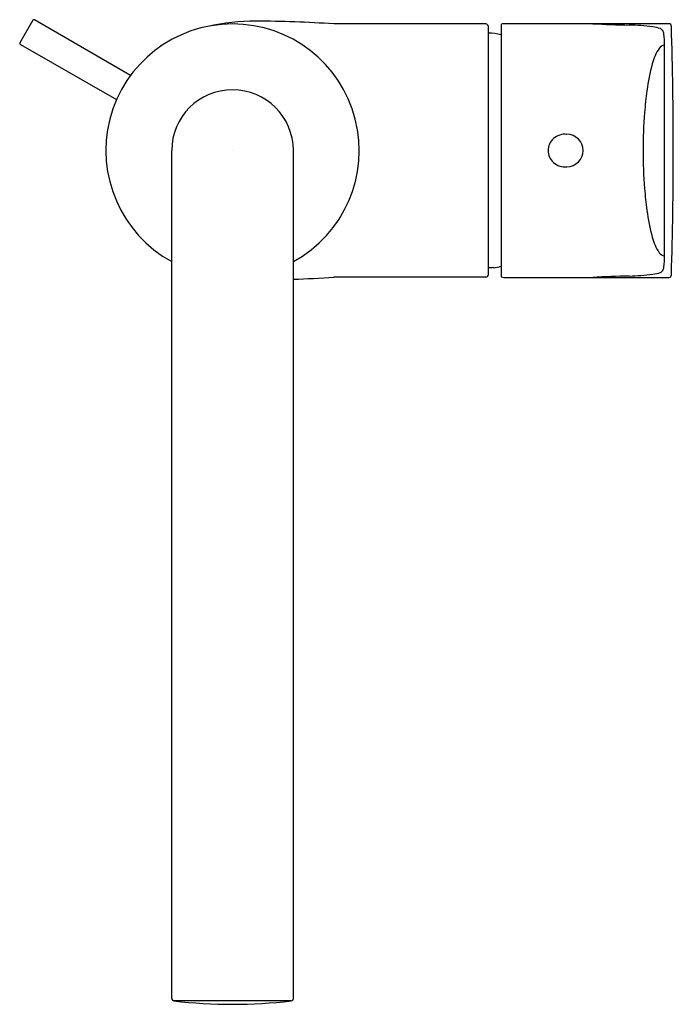
# Model space of a CAD drawing. Extents: x 104.56 to 109.64, y -15.94 to -8.28.
import ezdxf

# ---------------------------------------------------------------- set-up
doc = ezdxf.new("R2010")
doc.units = 0
doc.header["$LTSCALE"] = 0.64311
doc.layers.get('0').update_dxf_attribs({"color": 255, "linetype": 'CONTINUOUS'})
doc.layers.get('DEFPOINTS').update_dxf_attribs({"linetype": 'CONTINUOUS'})
doc.styles.get("Standard").update_dxf_attribs({"font": 'txt', "width": 0.8})

msp = doc.modelspace()

# ---------------------------------------------------------------- linework, layer by layer
for p, q in [((104.665, -8.2898), (104.5638, -8.4651)), ((105.4241, -8.7193), (104.6784, -8.2862)), ((108.1857, -8.3179), (107.0044, -8.3179)), ((108.2054, -10.2667), (108.2054, -8.3376)), ((108.3038, -8.3255), (108.3038, -10.2788)), ((104.568, -8.4775), (105.3159, -8.9066)), ((109.5743, -10.1203), (109.5743, -8.484)), ((105.7447, -15.894), (105.7447, -9.3021)), ((106.6896, -15.894), (106.6896, -9.3021)), ((108.2447, -10.2099), (108.2447, -10.2132)), ((108.1857, -10.2864), (107.0044, -10.2864)), ((106.6724, -15.9136), (105.762, -15.9136))]:
    msp.add_line(p, q)
for centre, radius, start, end in [((104.6735, -8.2948), 0.00987, 60.16556, 149.94449), ((106.2172, -9.3021), 0.9843, 298.6854, 241.3146), ((106.4057, -10.0838), 1.7879, 90.23937, 102.25917), ((106.3587, -17.7418), 9.446, 86.08051, 89.75998), ((108.1853, -8.3379), 0.0201, 1.07836, 88.92164), ((108.3107, -8.3259), 0.00696, 126.72012, 176.67422), ((108.324, -8.3546), 0.0385, 87.82964, 116.87981), ((109.0638, -57102.7153), 57094.3991, 89.99945403, 90.000741), ((109.477, 0.5952), 8.9233, 267.03967, 268.85491), ((109.2351, -10.4216), 2.0963, 83.19088, 88.26244), ((109.4586, -8.5657), 0.2269, 68.46095, 83.67381), ((109.608, -8.3358), 0.0196, 357.53838, 90.25771), ((78.1445, -9.3021), 31.4979, 358.24349, 1.75651), ((108.2029, -8.7614), 0.3726, 74.28664, 89.61599), ((109.5255, -8.3947), 0.0433, 34.8062, 67.71432), ((109.4946, -8.4045), 0.0749, 6.48685, 27.49925), ((108.7556, -8.4886), 0.8187, 0.31878, 6.48685), ((104.573, -8.469), 0.0099, 157.19635, 239.68634), ((109.578, -8.539), 0.0551, 93.9148, 145.36479), ((109.8235, -8.7085), 0.3534, 145.36479, 166.86879), ((111.0011, -9.0433), 1.5774, 164.74316, 172.4841), ((106.2172, -9.3021), 0.4724, 360, 180), ((112.1018, -9.2104), 2.6905, 172.022, 175.66025), ((113.1986, -9.3021), 3.7912, 175.53263, 184.46737), ((108.8001, -9.3094), 0.1341, 83.34806, 131.97054), ((108.8156, -9.3021), 0.126, 0.00033, 90), ((108.796, -9.3022), 0.126, 132.77272, 179.99048), ((108.796, -9.3021), 0.126, 180.00952, 227.22728), ((108.8156, -9.3021), 0.126, 270, 359.99967), ((108.8001, -9.2949), 0.1341, 228.02946, 276.65194), ((112.1018, -9.3938), 2.6905, 184.33975, 187.978), ((111.0011, -9.561), 1.5774, 187.5159, 195.25684), ((109.8235, -9.8957), 0.3534, 193.13121, 214.63521), ((109.578, -10.0653), 0.0551, 214.63521, 266.0852), ((108.7556, -10.1157), 0.8187, 353.51315, 359.68122), ((108.2027, -9.8396), 0.3726, 270.40812, 276.47562), ((108.2029, -9.8429), 0.3726, 276.45136, 285.71336), ((109.4586, -10.0386), 0.2269, 276.32619, 291.53905), ((109.5255, -10.2096), 0.0433, 292.28568, 325.1938), ((109.4946, -10.1998), 0.0749, 332.50075, 353.51315), ((106.3587, -0.8625), 9.446, 272.00775, 273.91949), ((108.1853, -10.2663), 0.0201, 271.07836, 358.92164), ((108.3107, -10.2784), 0.00692, 183.10622, 233.35928), ((108.324, -10.2497), 0.0385, 243.12019, 272.17036), ((109.0638, 57083.9801), 57094.2683, 269.999259, 270.00054597), ((109.477, -19.1995), 8.9233, 91.14509, 92.96033), ((109.2351, -8.1827), 2.0963, 271.73756, 276.80912), ((109.608, -10.2685), 0.0196, 269.74229, 2.46162), ((105.7645, -15.894), 0.0197, 180.03545, 262.88637), ((106.2172, -12.0006), 3.9393, 263.365, 276.635), ((106.6699, -15.894), 0.0197, 277.11363, 359.96455)]:
    msp.add_arc(centre, radius, start, end)

# ---------------------------------------------------------------- texts
at = {"layer": 'DEFPOINTS'}
for tag, p, s in [('TRADENAME', (106.2174, -9.3051), 'ALEO'), ('MODELNUMBER', (106.2174, -9.3034), 'K-72278T-4'), ('PRODUCT', (106.2174, -9.3067), 'BATHROOM SINK FAUCET')]:
    msp.add_attdef(tag, p, s, height=0.001, dxfattribs=at)

doc.saveas('drawing.dxf')
